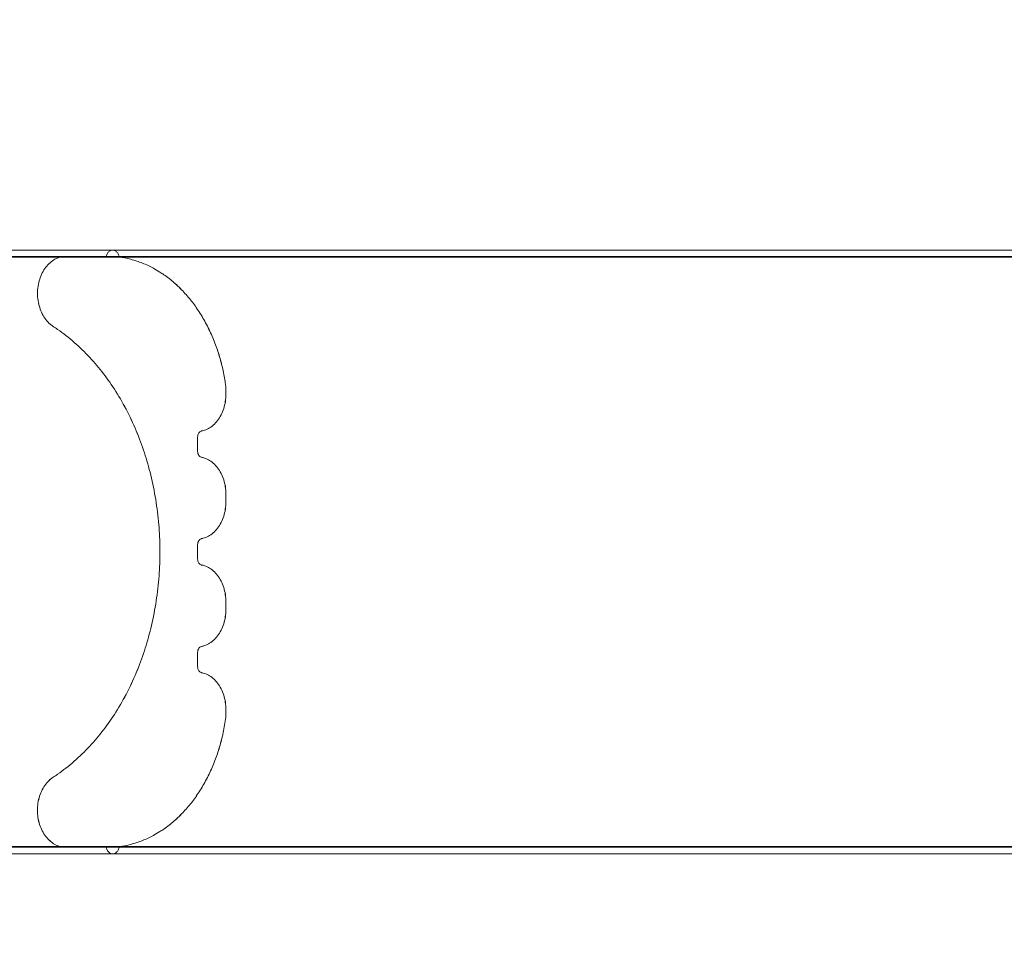
# Model space of a CAD drawing. Extents: x -82 to 722, y -22 to 430.
# Drawn here: x 124 to 164, y 191 to 228 of the extents above; entities that cross this region are included whole.
import ezdxf

# ---------------------------------------------------------------- set-up
doc = ezdxf.new("R2010")
doc.units = 0
doc.header["$MEASUREMENT"] = 0
doc.header["$PDMODE"] = 64
doc.styles.get("Standard").update_dxf_attribs({"font": 'Helvetica LT 57 Condensed_0.ttf'})
doc.dimstyles.new('FEET-METERS', dxfattribs={"dimtxt": 12, "dimasz": 7, "dimexe": 3, "dimexo": 3, "dimgap": 3, "dimtad": 0, "dimdec": 1, "dimzin": 3, "dimdsep": 46, "dimlunit": 4, "dimtxsty": 'Standard', "dimcen": 0.09, "dimadec": 0, "dimazin": 0, "dimtfac": 2, "dimtdec": 1, "dimtofl": 0, "dimtmove": 0, "dimatfit": 3, "dimfxl": 1, "dimfrac": 2, "dimtolj": 1, "dimtzin": 3, "dimarcsym": 0})

# ---------------------------------------------------------------- blocks, each defined once
blk = doc.blocks.new('*D128')
at = {"color": 0, "lineweight": -2, "transparency": 16777216}
for p, q in [((23.403, 231.453), (23.403, 414.995)), ((473.447, 124.256), (473.447, 414.995)), ((30.403, 411.995), (171.541, 411.995)), ((466.447, 411.995), (273.557, 411.995))]:
    blk.add_line(p, q, dxfattribs=at)
at = {"color": 0, "lineweight": 0, "transparency": 16777216}
for points in [[(30.403, 413.161), (30.403, 410.828), (23.403, 411.995)], [(466.447, 413.161), (466.447, 410.828), (473.447, 411.995)]]:
    blk.add_solid(points, dxfattribs=at)
at = {"layer": 'DEFPOINTS', "color": 0, "lineweight": 0, "transparency": 16777216}
for p in [(23.403, 411.995), (23.403, 228.453), (473.447, 121.256)]:
    blk.add_point(p, dxfattribs=at)
at = {"color": 0, "lineweight": 0, "transparency": 16777216, "insert": (222.549, 411.995), "char_height": 12, "attachment_point": 5}
blk.add_mtext('\\A1;37\'-6" [11.4M]', dxfattribs=at)
blk = doc.blocks.new('*D129')
at = {"color": 0, "lineweight": -2, "transparency": 16777216}
for p, q in [((238.222, 383.201), (-67.233, 383.201)), ((-64.233, 376.201), (-64.233, 157.519)), ((-64.233, -14.718), (-64.233, 55.502)), ((156.128, -21.718), (-67.233, -21.718))]:
    blk.add_line(p, q, dxfattribs=at)
at = {"color": 0, "lineweight": 0, "transparency": 16777216}
for points in [[(-65.399, 376.201), (-63.066, 376.201), (-64.233, 383.201)], [(-65.399, -14.718), (-63.066, -14.718), (-64.233, -21.718)]]:
    blk.add_solid(points, dxfattribs=at)
at = {"layer": 'DEFPOINTS', "color": 0, "lineweight": 0, "transparency": 16777216}
for p in [(241.222, 383.201), (-64.233, -21.718), (159.128, -21.718)]:
    blk.add_point(p, dxfattribs=at)
at = {"color": 0, "lineweight": 0, "transparency": 16777216, "insert": (-64.233, 106.511), "char_height": 12, "attachment_point": 5, "rotation": 90}
blk.add_mtext('\\A1;33\'-9" [10.3M]', dxfattribs=at)
blk = doc.blocks.new('new block')
at = {"color": 0, "linetype": 'Continuous', "lineweight": 0}
for p, q in [((148.945, 218.802), (128.032, 218.802)), ((163.229, 218.802), (148.945, 218.802)), ((174.749, 218.802), (163.229, 218.802)), ((128.296, 218.522), (107.685, 218.522)), ((126.126, 218.545), (107.686, 218.545)), ((126.126, 218.545), (148.588, 218.545)), ((126.126, 218.545), (126.126, 218.545)), ((128.297, 218.522), (148.995, 218.522)), ((161.53, 218.545), (148.588, 218.545)), ((163.465, 218.522), (148.995, 218.522)), ((161.53, 218.545), (174.749, 218.545)), ((163.465, 218.522), (186.107, 218.522)), ((132.633, 213.109), (132.633, 212.94)), ((132.634, 213.109), (132.634, 212.94)), ((131.484, 211.208), (131.484, 210.632)), ((131.485, 211.208), (131.485, 210.632)), ((132.633, 208.9), (132.633, 208.565)), ((132.634, 208.9), (132.634, 208.565)), ((131.484, 206.833), (131.484, 206.257)), ((131.485, 206.833), (131.485, 206.257)), ((132.633, 204.525), (132.633, 204.19)), ((132.634, 204.525), (132.634, 204.19)), ((131.484, 202.458), (131.484, 201.882)), ((131.485, 202.458), (131.485, 201.882)), ((132.633, 200.15), (132.633, 199.981)), ((132.634, 200.15), (132.634, 199.981)), ((128.297, 194.568), (107.685, 194.568)), ((126.122, 194.545), (107.686, 194.545)), ((126.123, 194.545), (126.122, 194.545)), ((126.123, 194.545), (148.587, 194.545)), ((128.297, 194.568), (148.995, 194.568)), ((161.527, 194.545), (148.587, 194.545)), ((163.465, 194.568), (148.995, 194.568)), ((161.527, 194.545), (174.749, 194.545)), ((163.465, 194.568), (186.107, 194.568)), ((128.033, 194.274), (148.946, 194.274)), ((148.946, 194.274), (163.229, 194.274)), ((163.229, 194.274), (174.749, 194.274))]:
    blk.add_line(p, q, dxfattribs=at)
for points, knots in [([(107.685, 218.802), (109.222, 218.802), (110.765, 218.802), (113.788, 218.802), (115.281, 218.802), (118.163, 218.802), (119.563, 218.802), (122.221, 218.802), (123.487, 218.802), (125.883, 218.802), (127.015, 218.802), (128.031, 218.802)], [0, 0, 0, 0, 4.610467, 4.610467, 9.209092, 9.209092, 13.807778, 13.807778, 18.406464, 18.406464, 23.176546, 23.176546, 23.176546, 23.176546]), ([(127.771, 218.545), (127.774, 218.559), (127.778, 218.572), (127.795, 218.624), (127.817, 218.668), (127.864, 218.73), (127.898, 218.759), (127.959, 218.792), (127.999, 218.802), (128.032, 218.802)], [0.0911129, 0.0911129, 0.0911129, 0.0911129, 0.1308714, 0.1308714, 0.261743, 0.261743, 0.392615, 0.392615, 0.5234872, 0.5234872, 0.5234872, 0.5234872]), ([(127.771, 218.545), (127.774, 218.559), (127.777, 218.572), (127.794, 218.624), (127.816, 218.668), (127.864, 218.73), (127.897, 218.759), (127.959, 218.792), (127.998, 218.802), (128.032, 218.802), (128.032, 218.802), (128.032, 218.802)], [0.0911129, 0.0911129, 0.0911129, 0.0911129, 0.1308714, 0.1308714, 0.261743, 0.261743, 0.392615, 0.392615, 0.5234872, 0.5234872, 0.5243253, 0.5243253, 0.5243253, 0.5243253]), ([(128.032, 218.802), (128.065, 218.802), (128.105, 218.792), (128.167, 218.759), (128.2, 218.73), (128.247, 218.668), (128.269, 218.624), (128.288, 218.565), (128.293, 218.544), (128.297, 218.522)], [0.5234872, 0.5234872, 0.5234872, 0.5234872, 0.6543593, 0.6543593, 0.7852311, 0.7852311, 0.9161029, 0.9161029, 0.9779036, 0.9779036, 0.9779036, 0.9779036]), ([(128.032, 218.802), (128.065, 218.802), (128.104, 218.792), (128.166, 218.759), (128.199, 218.73), (128.246, 218.668), (128.269, 218.624), (128.288, 218.565), (128.293, 218.544), (128.296, 218.522)], [0.5243253, 0.5243253, 0.5243253, 0.5243253, 0.6543593, 0.6543593, 0.7852311, 0.7852311, 0.9161029, 0.9161029, 0.9779036, 0.9779036, 0.9779036, 0.9779036]), ([(125.613, 215.703), (125.571, 215.73), (125.529, 215.762), (125.424, 215.854), (125.364, 215.919), (125.264, 216.05), (125.214, 216.128), (125.128, 216.295), (125.092, 216.385), (125.038, 216.556), (125.015, 216.653), (124.984, 216.851), (124.977, 216.952), (124.977, 217.045), (124.977, 217.137), (124.984, 217.238), (125.015, 217.436), (125.038, 217.533), (125.092, 217.704), (125.128, 217.794), (125.214, 217.962), (125.264, 218.04), (125.364, 218.171), (125.424, 218.236), (125.552, 218.348), (125.621, 218.395), (125.752, 218.466), (125.826, 218.496), (125.978, 218.536), (126.056, 218.545), (126.126, 218.545)], [-1.563896, -1.563896, -1.563896, -1.563896, -1.388403, -1.388403, -1.110722, -1.110722, -0.833041, -0.833041, -0.55536, -0.55536, -0.27768, -0.27768, 0, 0, 0, 0.27768, 0.27768, 0.55536, 0.55536, 0.833041, 0.833041, 1.110722, 1.110722, 1.388403, 1.388403, 1.666084, 1.666084, 1.943766, 1.943766, 2.221447, 2.221447, 2.221447, 2.221447]), ([(125.613, 215.703), (125.57, 215.73), (125.528, 215.762), (125.423, 215.854), (125.363, 215.919), (125.263, 216.05), (125.213, 216.128), (125.127, 216.295), (125.091, 216.385), (125.037, 216.556), (125.014, 216.653), (124.984, 216.851), (124.977, 216.952), (124.977, 217.045), (124.977, 217.137), (124.984, 217.238), (125.014, 217.436), (125.037, 217.533), (125.091, 217.704), (125.127, 217.794), (125.213, 217.962), (125.263, 218.04), (125.363, 218.171), (125.423, 218.236), (125.552, 218.348), (125.621, 218.395), (125.752, 218.466), (125.826, 218.496), (125.977, 218.536), (126.055, 218.545), (126.126, 218.545)], [-1.563896, -1.563896, -1.563896, -1.563896, -1.388403, -1.388403, -1.110722, -1.110722, -0.833041, -0.833041, -0.55536, -0.55536, -0.27768, -0.27768, 0, 0, 0, 0.27768, 0.27768, 0.55536, 0.55536, 0.833041, 0.833041, 1.110722, 1.110722, 1.388403, 1.388403, 1.666084, 1.666084, 1.943766, 1.943766, 2.221447, 2.221447, 2.221447, 2.221447]), ([(128.296, 218.522), (128.453, 218.501), (128.611, 218.471), (128.93, 218.388), (129.09, 218.335), (129.398, 218.212), (129.547, 218.142), (129.773, 218.019), (129.862, 217.967), (129.952, 217.911)], [10.060449, 10.060449, 10.060449, 10.060449, 10.635793, 10.635793, 11.226672, 11.226672, 11.817551, 11.817551, 12.188552, 12.188552, 12.188552, 12.188552]), ([(128.297, 218.522), (128.453, 218.501), (128.612, 218.471), (128.931, 218.388), (129.09, 218.335), (129.399, 218.212), (129.547, 218.142), (129.774, 218.019), (129.863, 217.967), (129.952, 217.911)], [10.060449, 10.060449, 10.060449, 10.060449, 10.635793, 10.635793, 11.226672, 11.226672, 11.817551, 11.817551, 12.188552, 12.188552, 12.188552, 12.188552]), ([(129.952, 217.911), (130.005, 217.877), (130.058, 217.842), (130.254, 217.706), (130.395, 217.596), (130.669, 217.358), (130.801, 217.229), (131.05, 216.961), (131.166, 216.822), (131.38, 216.544), (131.486, 216.391), (131.691, 216.067), (131.79, 215.894), (131.973, 215.537), (132.057, 215.352), (132.208, 214.981), (132.275, 214.794), (132.391, 214.43), (132.445, 214.236), (132.535, 213.85), (132.573, 213.659), (132.603, 213.466)], [31.096667, 31.096667, 31.096667, 31.096667, 31.316547, 31.316547, 31.907425, 31.907425, 32.498303, 32.498303, 33.089182, 33.089182, 33.680058, 33.680058, 34.270935, 34.270935, 34.861811, 34.861811, 35.452688, 35.452688, 36.043564, 36.043564, 36.586455, 36.586455, 36.586455, 36.586455]), ([(129.952, 217.911), (130.005, 217.877), (130.058, 217.842), (130.253, 217.706), (130.395, 217.596), (130.668, 217.358), (130.8, 217.229), (131.049, 216.961), (131.166, 216.822), (131.379, 216.544), (131.486, 216.391), (131.691, 216.067), (131.789, 215.894), (131.972, 215.537), (132.056, 215.352), (132.208, 214.981), (132.275, 214.794), (132.39, 214.43), (132.444, 214.236), (132.534, 213.85), (132.572, 213.659), (132.603, 213.466)], [31.096667, 31.096667, 31.096667, 31.096667, 31.316547, 31.316547, 31.907425, 31.907425, 32.498303, 32.498303, 33.089182, 33.089182, 33.680058, 33.680058, 34.270935, 34.270935, 34.861811, 34.861811, 35.452688, 35.452688, 36.043564, 36.043564, 36.586455, 36.586455, 36.586455, 36.586455]), ([(129.952, 206.546), (129.952, 206.862), (129.941, 207.192), (129.891, 207.864), (129.853, 208.205), (129.75, 208.88), (129.686, 209.214), (129.535, 209.86), (129.448, 210.17), (129.263, 210.754), (129.156, 211.053), (128.913, 211.649), (128.778, 211.945), (128.485, 212.518), (128.327, 212.794), (127.998, 213.315), (127.827, 213.559), (127.485, 214.005), (127.298, 214.228), (126.9, 214.657), (126.688, 214.863), (126.249, 215.246), (126.022, 215.423), (125.734, 215.623), (125.674, 215.663), (125.613, 215.703)], [30.310309, 30.310309, 30.310309, 30.310309, 31.257503, 31.257503, 32.204698, 32.204698, 33.151893, 33.151893, 34.099088, 34.099088, 35.046284, 35.046284, 35.993481, 35.993481, 36.940678, 36.940678, 37.887875, 37.887875, 38.835074, 38.835074, 39.782272, 39.782272, 40.729471, 40.729471, 40.979536, 40.979536, 40.979536, 40.979536]), ([(129.952, 206.546), (129.952, 206.862), (129.94, 207.192), (129.891, 207.864), (129.853, 208.205), (129.75, 208.88), (129.685, 209.214), (129.534, 209.86), (129.448, 210.17), (129.262, 210.754), (129.155, 211.053), (128.912, 211.649), (128.777, 211.945), (128.484, 212.518), (128.326, 212.794), (127.998, 213.315), (127.827, 213.559), (127.485, 214.005), (127.298, 214.228), (126.899, 214.657), (126.687, 214.863), (126.249, 215.246), (126.022, 215.423), (125.733, 215.623), (125.673, 215.663), (125.613, 215.703)], [30.310309, 30.310309, 30.310309, 30.310309, 31.257503, 31.257503, 32.204698, 32.204698, 33.151893, 33.151893, 34.099088, 34.099088, 35.046284, 35.046284, 35.993481, 35.993481, 36.940678, 36.940678, 37.887875, 37.887875, 38.835074, 38.835074, 39.782272, 39.782272, 40.729471, 40.729471, 40.979536, 40.979536, 40.979536, 40.979536]), ([(132.603, 213.466), (132.606, 213.452), (132.608, 213.439), (132.626, 213.319), (132.634, 213.209), (132.634, 213.109)], [-0.338227, -0.338227, -0.338227, -0.338227, -0.3008202, -0.3008202, 0, 0, 0, 0]), ([(132.603, 213.466), (132.605, 213.452), (132.607, 213.439), (132.626, 213.319), (132.633, 213.209), (132.633, 213.109)], [-0.338227, -0.338227, -0.338227, -0.338227, -0.3008202, -0.3008202, 0, 0, 0, 0]), ([(132.633, 212.94), (132.633, 212.848), (132.626, 212.747), (132.596, 212.549), (132.573, 212.452), (132.519, 212.281), (132.482, 212.191), (132.397, 212.023), (132.347, 211.945), (132.246, 211.814), (132.187, 211.749), (132.058, 211.637), (131.989, 211.59), (131.858, 211.519), (131.784, 211.489), (131.688, 211.464), (131.668, 211.459), (131.648, 211.456)], [0, 0, 0, 0, 0.27768, 0.27768, 0.55536, 0.55536, 0.833041, 0.833041, 1.110722, 1.110722, 1.388403, 1.388403, 1.666084, 1.666084, 1.943766, 1.943766, 2.016755, 2.016755, 2.016755, 2.016755]), ([(132.634, 212.94), (132.634, 212.848), (132.627, 212.747), (132.597, 212.549), (132.573, 212.452), (132.519, 212.281), (132.483, 212.191), (132.397, 212.023), (132.347, 211.945), (132.247, 211.814), (132.187, 211.749), (132.059, 211.637), (131.99, 211.59), (131.859, 211.519), (131.785, 211.489), (131.689, 211.464), (131.669, 211.459), (131.649, 211.456)], [0, 0, 0, 0, 0.27768, 0.27768, 0.55536, 0.55536, 0.833041, 0.833041, 1.110722, 1.110722, 1.388403, 1.388403, 1.666084, 1.666084, 1.943766, 1.943766, 2.016755, 2.016755, 2.016755, 2.016755]), ([(131.648, 211.456), (131.632, 211.453), (131.616, 211.447), (131.581, 211.427), (131.557, 211.407), (131.524, 211.363), (131.508, 211.332), (131.49, 211.275), (131.484, 211.239), (131.484, 211.208)], [0.4043672, 0.4043672, 0.4043672, 0.4043672, 0.4628019, 0.4628019, 0.5553622, 0.5553622, 0.6479226, 0.6479226, 0.7404827, 0.7404827, 0.7404827, 0.7404827]), ([(131.649, 211.456), (131.633, 211.453), (131.617, 211.447), (131.581, 211.427), (131.558, 211.407), (131.524, 211.363), (131.508, 211.332), (131.49, 211.275), (131.485, 211.239), (131.485, 211.208)], [0.4043672, 0.4043672, 0.4043672, 0.4043672, 0.4628019, 0.4628019, 0.5553622, 0.5553622, 0.6479226, 0.6479226, 0.7404827, 0.7404827, 0.7404827, 0.7404827]), ([(131.484, 210.632), (131.484, 210.602), (131.49, 210.565), (131.508, 210.508), (131.524, 210.477), (131.557, 210.434), (131.581, 210.413), (131.616, 210.394), (131.632, 210.388), (131.648, 210.385)], [0.7404827, 0.7404827, 0.7404827, 0.7404827, 0.8330427, 0.8330427, 0.925603, 0.925603, 1.0181634, 1.0181634, 1.0765982, 1.0765982, 1.0765982, 1.0765982]), ([(131.485, 210.632), (131.485, 210.602), (131.49, 210.565), (131.508, 210.508), (131.524, 210.477), (131.558, 210.434), (131.581, 210.413), (131.617, 210.394), (131.633, 210.388), (131.649, 210.385)], [0.7404827, 0.7404827, 0.7404827, 0.7404827, 0.8330427, 0.8330427, 0.925603, 0.925603, 1.0181634, 1.0181634, 1.0765982, 1.0765982, 1.0765982, 1.0765982]), ([(131.648, 210.385), (131.668, 210.381), (131.688, 210.377), (131.784, 210.352), (131.858, 210.322), (131.989, 210.251), (132.058, 210.204), (132.187, 210.092), (132.246, 210.027), (132.347, 209.896), (132.397, 209.818), (132.482, 209.65), (132.519, 209.56), (132.573, 209.389), (132.596, 209.292), (132.626, 209.094), (132.633, 208.993), (132.633, 208.9)], [-2.016755, -2.016755, -2.016755, -2.016755, -1.943766, -1.943766, -1.666084, -1.666084, -1.388403, -1.388403, -1.110722, -1.110722, -0.833041, -0.833041, -0.55536, -0.55536, -0.27768, -0.27768, 0, 0, 0, 0]), ([(131.649, 210.385), (131.669, 210.381), (131.689, 210.377), (131.785, 210.352), (131.859, 210.322), (131.99, 210.251), (132.059, 210.204), (132.187, 210.092), (132.247, 210.027), (132.347, 209.896), (132.397, 209.818), (132.483, 209.65), (132.519, 209.56), (132.573, 209.389), (132.597, 209.292), (132.627, 209.094), (132.634, 208.993), (132.634, 208.9)], [-2.016755, -2.016755, -2.016755, -2.016755, -1.943766, -1.943766, -1.666084, -1.666084, -1.388403, -1.388403, -1.110722, -1.110722, -0.833041, -0.833041, -0.55536, -0.55536, -0.27768, -0.27768, 0, 0, 0, 0]), ([(132.633, 208.565), (132.633, 208.473), (132.626, 208.372), (132.596, 208.174), (132.573, 208.077), (132.519, 207.906), (132.482, 207.816), (132.397, 207.648), (132.347, 207.57), (132.246, 207.439), (132.187, 207.374), (132.058, 207.262), (131.989, 207.215), (131.858, 207.144), (131.784, 207.114), (131.688, 207.089), (131.668, 207.084), (131.648, 207.081)], [0, 0, 0, 0, 0.27768, 0.27768, 0.55536, 0.55536, 0.833041, 0.833041, 1.110722, 1.110722, 1.388403, 1.388403, 1.666084, 1.666084, 1.943766, 1.943766, 2.016755, 2.016755, 2.016755, 2.016755]), ([(132.634, 208.565), (132.634, 208.473), (132.627, 208.372), (132.597, 208.174), (132.573, 208.077), (132.519, 207.906), (132.483, 207.816), (132.397, 207.648), (132.347, 207.57), (132.247, 207.439), (132.187, 207.374), (132.059, 207.262), (131.99, 207.215), (131.859, 207.144), (131.785, 207.114), (131.689, 207.089), (131.669, 207.084), (131.649, 207.081)], [0, 0, 0, 0, 0.27768, 0.27768, 0.55536, 0.55536, 0.833041, 0.833041, 1.110722, 1.110722, 1.388403, 1.388403, 1.666084, 1.666084, 1.943766, 1.943766, 2.016755, 2.016755, 2.016755, 2.016755]), ([(131.648, 207.081), (131.632, 207.078), (131.616, 207.072), (131.581, 207.052), (131.557, 207.032), (131.524, 206.988), (131.508, 206.957), (131.49, 206.9), (131.484, 206.864), (131.484, 206.833)], [0.4043672, 0.4043672, 0.4043672, 0.4043672, 0.4628019, 0.4628019, 0.5553622, 0.5553622, 0.6479226, 0.6479226, 0.7404827, 0.7404827, 0.7404827, 0.7404827]), ([(131.649, 207.081), (131.633, 207.078), (131.617, 207.072), (131.581, 207.052), (131.558, 207.032), (131.524, 206.988), (131.508, 206.957), (131.49, 206.9), (131.485, 206.864), (131.485, 206.833)], [0.4043672, 0.4043672, 0.4043672, 0.4043672, 0.4628019, 0.4628019, 0.5553622, 0.5553622, 0.6479226, 0.6479226, 0.7404827, 0.7404827, 0.7404827, 0.7404827]), ([(125.609, 197.387), (125.671, 197.427), (125.732, 197.468), (126.022, 197.669), (126.249, 197.846), (126.687, 198.229), (126.899, 198.435), (127.298, 198.864), (127.485, 199.087), (127.827, 199.533), (127.998, 199.777), (128.326, 200.298), (128.484, 200.574), (128.777, 201.147), (128.912, 201.443), (129.155, 202.039), (129.262, 202.338), (129.448, 202.922), (129.534, 203.233), (129.685, 203.878), (129.75, 204.212), (129.853, 204.887), (129.891, 205.228), (129.94, 205.9), (129.952, 206.23), (129.952, 206.546)], [19.636519, 19.636519, 19.636519, 19.636519, 19.891146, 19.891146, 20.838345, 20.838345, 21.785543, 21.785543, 22.732742, 22.732742, 23.679939, 23.679939, 24.627136, 24.627136, 25.574333, 25.574333, 26.521529, 26.521529, 27.468724, 27.468724, 28.415919, 28.415919, 29.363114, 29.363114, 30.310309, 30.310309, 30.310309, 30.310309]), ([(125.61, 197.387), (125.671, 197.427), (125.733, 197.468), (126.022, 197.669), (126.249, 197.846), (126.688, 198.229), (126.9, 198.435), (127.298, 198.864), (127.485, 199.087), (127.827, 199.533), (127.998, 199.777), (128.327, 200.298), (128.485, 200.574), (128.778, 201.147), (128.913, 201.443), (129.156, 202.039), (129.263, 202.338), (129.448, 202.922), (129.535, 203.233), (129.686, 203.878), (129.75, 204.212), (129.853, 204.887), (129.891, 205.228), (129.941, 205.9), (129.952, 206.23), (129.952, 206.546)], [19.636519, 19.636519, 19.636519, 19.636519, 19.891146, 19.891146, 20.838345, 20.838345, 21.785543, 21.785543, 22.732742, 22.732742, 23.679939, 23.679939, 24.627136, 24.627136, 25.574333, 25.574333, 26.521529, 26.521529, 27.468724, 27.468724, 28.415919, 28.415919, 29.363114, 29.363114, 30.310309, 30.310309, 30.310309, 30.310309]), ([(131.484, 206.257), (131.484, 206.227), (131.49, 206.19), (131.508, 206.133), (131.524, 206.102), (131.557, 206.059), (131.581, 206.038), (131.616, 206.019), (131.632, 206.013), (131.648, 206.01)], [0.7404827, 0.7404827, 0.7404827, 0.7404827, 0.8330427, 0.8330427, 0.925603, 0.925603, 1.0181634, 1.0181634, 1.0765982, 1.0765982, 1.0765982, 1.0765982]), ([(131.485, 206.257), (131.485, 206.227), (131.49, 206.19), (131.508, 206.133), (131.524, 206.102), (131.558, 206.059), (131.581, 206.038), (131.617, 206.019), (131.633, 206.013), (131.649, 206.01)], [0.7404827, 0.7404827, 0.7404827, 0.7404827, 0.8330427, 0.8330427, 0.925603, 0.925603, 1.0181634, 1.0181634, 1.0765982, 1.0765982, 1.0765982, 1.0765982]), ([(131.648, 206.01), (131.668, 206.006), (131.688, 206.002), (131.784, 205.977), (131.858, 205.947), (131.989, 205.876), (132.058, 205.829), (132.187, 205.717), (132.246, 205.652), (132.347, 205.521), (132.397, 205.443), (132.482, 205.275), (132.519, 205.185), (132.573, 205.014), (132.596, 204.917), (132.626, 204.719), (132.633, 204.618), (132.633, 204.525)], [-2.016755, -2.016755, -2.016755, -2.016755, -1.943766, -1.943766, -1.666084, -1.666084, -1.388403, -1.388403, -1.110722, -1.110722, -0.833041, -0.833041, -0.55536, -0.55536, -0.27768, -0.27768, 0, 0, 0, 0]), ([(131.649, 206.01), (131.669, 206.006), (131.689, 206.002), (131.785, 205.977), (131.859, 205.947), (131.99, 205.876), (132.059, 205.829), (132.187, 205.717), (132.247, 205.652), (132.347, 205.521), (132.397, 205.443), (132.483, 205.275), (132.519, 205.185), (132.573, 205.014), (132.597, 204.917), (132.627, 204.719), (132.634, 204.618), (132.634, 204.525)], [-2.016755, -2.016755, -2.016755, -2.016755, -1.943766, -1.943766, -1.666084, -1.666084, -1.388403, -1.388403, -1.110722, -1.110722, -0.833041, -0.833041, -0.55536, -0.55536, -0.27768, -0.27768, 0, 0, 0, 0]), ([(132.633, 204.19), (132.633, 204.098), (132.626, 203.997), (132.596, 203.799), (132.573, 203.702), (132.519, 203.531), (132.482, 203.441), (132.397, 203.273), (132.347, 203.195), (132.246, 203.064), (132.187, 202.999), (132.058, 202.887), (131.989, 202.84), (131.858, 202.769), (131.784, 202.739), (131.688, 202.714), (131.668, 202.709), (131.648, 202.706)], [0, 0, 0, 0, 0.27768, 0.27768, 0.55536, 0.55536, 0.833041, 0.833041, 1.110722, 1.110722, 1.388403, 1.388403, 1.666084, 1.666084, 1.943766, 1.943766, 2.016755, 2.016755, 2.016755, 2.016755]), ([(132.634, 204.19), (132.634, 204.098), (132.627, 203.997), (132.597, 203.799), (132.573, 203.702), (132.519, 203.531), (132.483, 203.441), (132.397, 203.273), (132.347, 203.195), (132.247, 203.064), (132.187, 202.999), (132.059, 202.887), (131.99, 202.84), (131.859, 202.769), (131.785, 202.739), (131.689, 202.714), (131.669, 202.709), (131.649, 202.706)], [0, 0, 0, 0, 0.27768, 0.27768, 0.55536, 0.55536, 0.833041, 0.833041, 1.110722, 1.110722, 1.388403, 1.388403, 1.666084, 1.666084, 1.943766, 1.943766, 2.016755, 2.016755, 2.016755, 2.016755]), ([(131.648, 202.706), (131.632, 202.703), (131.616, 202.697), (131.581, 202.677), (131.557, 202.657), (131.524, 202.613), (131.508, 202.582), (131.49, 202.525), (131.484, 202.489), (131.484, 202.458)], [0.4043672, 0.4043672, 0.4043672, 0.4043672, 0.4628019, 0.4628019, 0.5553622, 0.5553622, 0.6479226, 0.6479226, 0.7404827, 0.7404827, 0.7404827, 0.7404827]), ([(131.649, 202.706), (131.633, 202.703), (131.617, 202.697), (131.581, 202.677), (131.558, 202.657), (131.524, 202.613), (131.508, 202.582), (131.49, 202.525), (131.485, 202.489), (131.485, 202.458)], [0.4043672, 0.4043672, 0.4043672, 0.4043672, 0.4628019, 0.4628019, 0.5553622, 0.5553622, 0.6479226, 0.6479226, 0.7404827, 0.7404827, 0.7404827, 0.7404827]), ([(131.484, 201.882), (131.484, 201.852), (131.49, 201.815), (131.508, 201.758), (131.524, 201.727), (131.557, 201.684), (131.581, 201.663), (131.616, 201.644), (131.632, 201.638), (131.648, 201.635)], [0.7404827, 0.7404827, 0.7404827, 0.7404827, 0.8330427, 0.8330427, 0.925603, 0.925603, 1.0181634, 1.0181634, 1.0765982, 1.0765982, 1.0765982, 1.0765982]), ([(131.485, 201.882), (131.485, 201.852), (131.49, 201.815), (131.508, 201.758), (131.524, 201.727), (131.558, 201.684), (131.581, 201.663), (131.617, 201.644), (131.633, 201.638), (131.649, 201.635)], [0.7404827, 0.7404827, 0.7404827, 0.7404827, 0.8330427, 0.8330427, 0.925603, 0.925603, 1.0181634, 1.0181634, 1.0765982, 1.0765982, 1.0765982, 1.0765982]), ([(131.648, 201.635), (131.668, 201.631), (131.688, 201.627), (131.784, 201.602), (131.858, 201.572), (131.989, 201.501), (132.058, 201.454), (132.187, 201.342), (132.246, 201.277), (132.347, 201.146), (132.397, 201.068), (132.482, 200.9), (132.519, 200.81), (132.573, 200.639), (132.596, 200.542), (132.626, 200.344), (132.633, 200.243), (132.633, 200.15)], [-2.016755, -2.016755, -2.016755, -2.016755, -1.943766, -1.943766, -1.666084, -1.666084, -1.388403, -1.388403, -1.110722, -1.110722, -0.833041, -0.833041, -0.55536, -0.55536, -0.27768, -0.27768, 0, 0, 0, 0]), ([(131.649, 201.635), (131.669, 201.631), (131.689, 201.627), (131.785, 201.602), (131.859, 201.572), (131.99, 201.501), (132.059, 201.454), (132.187, 201.342), (132.247, 201.277), (132.347, 201.146), (132.397, 201.068), (132.483, 200.9), (132.519, 200.81), (132.573, 200.639), (132.597, 200.542), (132.627, 200.344), (132.634, 200.243), (132.634, 200.15)], [-2.016755, -2.016755, -2.016755, -2.016755, -1.943766, -1.943766, -1.666084, -1.666084, -1.388403, -1.388403, -1.110722, -1.110722, -0.833041, -0.833041, -0.55536, -0.55536, -0.27768, -0.27768, 0, 0, 0, 0]), ([(132.634, 199.981), (132.634, 199.881), (132.626, 199.771), (132.61, 199.663), (132.609, 199.661), (132.609, 199.66)], [0, 0, 0, 0, 0.3008205, 0.3008205, 0.3044693, 0.3044693, 0.3044693, 0.3044693]), ([(132.633, 199.981), (132.633, 199.881), (132.626, 199.771), (132.609, 199.663), (132.609, 199.661), (132.609, 199.66)], [0, 0, 0, 0, 0.3008205, 0.3008205, 0.3044693, 0.3044693, 0.3044693, 0.3044693]), ([(132.609, 199.66), (132.578, 199.455), (132.538, 199.251), (132.445, 198.854), (132.391, 198.66), (132.276, 198.296), (132.209, 198.109), (132.057, 197.737), (131.973, 197.553), (131.79, 197.196), (131.692, 197.023), (131.487, 196.698), (131.38, 196.546), (131.167, 196.267), (131.05, 196.128), (130.801, 195.861), (130.669, 195.732), (130.395, 195.494), (130.254, 195.383), (130.059, 195.248), (130.005, 195.212), (129.952, 195.179)], [1.196086, 1.196086, 1.196086, 1.196086, 1.772627, 1.772627, 2.363502, 2.363502, 2.954379, 2.954379, 3.545255, 3.545255, 4.136132, 4.136132, 4.727009, 4.727009, 5.317887, 5.317887, 5.908765, 5.908765, 6.499643, 6.499643, 6.719868, 6.719868, 6.719868, 6.719868]), ([(132.609, 199.66), (132.577, 199.455), (132.537, 199.251), (132.444, 198.854), (132.39, 198.66), (132.275, 198.296), (132.208, 198.109), (132.057, 197.737), (131.972, 197.553), (131.789, 197.196), (131.691, 197.023), (131.486, 196.698), (131.379, 196.546), (131.166, 196.267), (131.049, 196.128), (130.801, 195.861), (130.668, 195.732), (130.395, 195.494), (130.253, 195.383), (130.058, 195.248), (130.005, 195.212), (129.952, 195.179)], [1.196086, 1.196086, 1.196086, 1.196086, 1.772627, 1.772627, 2.363502, 2.363502, 2.954379, 2.954379, 3.545255, 3.545255, 4.136132, 4.136132, 4.727009, 4.727009, 5.317887, 5.317887, 5.908765, 5.908765, 6.499643, 6.499643, 6.719868, 6.719868, 6.719868, 6.719868]), ([(126.122, 194.545), (126.051, 194.545), (125.974, 194.554), (125.822, 194.593), (125.748, 194.624), (125.617, 194.694), (125.548, 194.742), (125.419, 194.854), (125.36, 194.919), (125.259, 195.05), (125.21, 195.128), (125.124, 195.295), (125.088, 195.385), (125.033, 195.556), (125.01, 195.653), (124.98, 195.851), (124.973, 195.952), (124.973, 196.045), (124.973, 196.137), (124.98, 196.238), (125.01, 196.436), (125.033, 196.533), (125.088, 196.704), (125.124, 196.794), (125.21, 196.962), (125.259, 197.04), (125.36, 197.171), (125.419, 197.236), (125.524, 197.328), (125.567, 197.36), (125.609, 197.387)], [-2.221447, -2.221447, -2.221447, -2.221447, -1.943766, -1.943766, -1.666084, -1.666084, -1.388403, -1.388403, -1.110722, -1.110722, -0.833041, -0.833041, -0.55536, -0.55536, -0.27768, -0.27768, 0, 0, 0, 0.27768, 0.27768, 0.55536, 0.55536, 0.833041, 0.833041, 1.110722, 1.110722, 1.388403, 1.388403, 1.564565, 1.564565, 1.564565, 1.564565]), ([(126.123, 194.545), (126.052, 194.545), (125.974, 194.554), (125.823, 194.593), (125.748, 194.624), (125.617, 194.694), (125.549, 194.742), (125.42, 194.854), (125.36, 194.919), (125.26, 195.05), (125.21, 195.128), (125.124, 195.295), (125.088, 195.385), (125.034, 195.556), (125.011, 195.653), (124.981, 195.851), (124.974, 195.952), (124.974, 196.045), (124.974, 196.137), (124.981, 196.238), (125.011, 196.436), (125.034, 196.533), (125.088, 196.704), (125.124, 196.794), (125.21, 196.962), (125.26, 197.04), (125.36, 197.171), (125.42, 197.236), (125.525, 197.328), (125.568, 197.36), (125.61, 197.387)], [-2.221447, -2.221447, -2.221447, -2.221447, -1.943766, -1.943766, -1.666084, -1.666084, -1.388403, -1.388403, -1.110722, -1.110722, -0.833041, -0.833041, -0.55536, -0.55536, -0.27768, -0.27768, 0, 0, 0, 0.27768, 0.27768, 0.55536, 0.55536, 0.833041, 0.833041, 1.110722, 1.110722, 1.388403, 1.388403, 1.564565, 1.564565, 1.564565, 1.564565]), ([(129.952, 195.179), (129.863, 195.122), (129.774, 195.07), (129.547, 194.948), (129.399, 194.877), (129.091, 194.754), (128.931, 194.702), (128.612, 194.619), (128.454, 194.588), (128.297, 194.568)], [25.627948, 25.627948, 25.627948, 25.627948, 25.998602, 25.998602, 26.589481, 26.589481, 27.180361, 27.180361, 27.755691, 27.755691, 27.755691, 27.755691]), ([(129.952, 195.179), (129.863, 195.122), (129.774, 195.07), (129.547, 194.948), (129.398, 194.877), (129.09, 194.754), (128.93, 194.702), (128.612, 194.619), (128.453, 194.588), (128.297, 194.568)], [25.627948, 25.627948, 25.627948, 25.627948, 25.998602, 25.998602, 26.589481, 26.589481, 27.180361, 27.180361, 27.755691, 27.755691, 27.755691, 27.755691]), ([(128.032, 194.274), (128.032, 194.274), (128.032, 194.274), (127.999, 194.274), (127.96, 194.284), (127.899, 194.317), (127.866, 194.346), (127.819, 194.407), (127.797, 194.45), (127.779, 194.506), (127.774, 194.525), (127.771, 194.545)], [1.5532615, 1.5532615, 1.5532615, 1.5532615, 1.5536808, 1.5536808, 1.6831546, 1.6831546, 1.8126281, 1.8126281, 1.9421014, 1.9421014, 1.9971842, 1.9971842, 1.9971842, 1.9971842]), ([(128.033, 194.274), (128, 194.274), (127.961, 194.284), (127.9, 194.317), (127.867, 194.346), (127.82, 194.407), (127.798, 194.45), (127.78, 194.506), (127.775, 194.525), (127.772, 194.545)], [1.5536808, 1.5536808, 1.5536808, 1.5536808, 1.6831546, 1.6831546, 1.8126281, 1.8126281, 1.9421014, 1.9421014, 1.9971842, 1.9971842, 1.9971842, 1.9971842]), ([(128.297, 194.568), (128.293, 194.541), (128.287, 194.513), (128.267, 194.45), (128.245, 194.407), (128.198, 194.346), (128.165, 194.317), (128.104, 194.284), (128.065, 194.274), (128.032, 194.274)], [1.0884475, 1.0884475, 1.0884475, 1.0884475, 1.1652602, 1.1652602, 1.2947334, 1.2947334, 1.424207, 1.424207, 1.5532615, 1.5532615, 1.5532615, 1.5532615]), ([(128.297, 194.568), (128.294, 194.541), (128.288, 194.513), (128.268, 194.45), (128.246, 194.407), (128.199, 194.346), (128.166, 194.317), (128.105, 194.284), (128.066, 194.274), (128.033, 194.274)], [1.0884475, 1.0884475, 1.0884475, 1.0884475, 1.1652602, 1.1652602, 1.2947334, 1.2947334, 1.424207, 1.424207, 1.5536808, 1.5536808, 1.5536808, 1.5536808]), ([(128.032, 194.274), (127.05, 194.274), (125.96, 194.274), (123.617, 194.274), (122.355, 194.274), (119.707, 194.274), (118.311, 194.274), (115.435, 194.274), (113.945, 194.274), (110.872, 194.274), (109.275, 194.274), (107.685, 194.274)], [0, 0, 0, 0, 4.610547, 4.610547, 9.209253, 9.209253, 13.80802, 13.80802, 18.406786, 18.406786, 23.177353, 23.177353, 23.177353, 23.177353])]:
    blk.add_open_spline(points, degree=3, knots=knots, dxfattribs=at)
blk = doc.blocks.new('b311287r0')
at = {"lineweight": 0}
blk.add_blockref('new block', (439.719, 361.197), dxfattribs=at)

msp = doc.modelspace()

# ---------------------------------------------------------------- block references
at = {"lineweight": 0}
msp.add_blockref('b311287r0', (-439.719, -361.197), dxfattribs=at)

# ---------------------------------------------------------------- dimensions: what is measured, and where the dimension line sits
dim = msp.add_linear_dim(base=(23.403, 411.995), p1=(473.447, 121.256), p2=(23.403, 228.453), dimstyle='FEET-METERS', dxfattribs=at)
dim.commit()
dim.dimension.update_dxf_attribs({"geometry": '*D128', "text_midpoint": (222.549, 411.995), "dimtype": 160})
dim = msp.add_linear_dim(base=(-64.233, -21.718), p1=(241.222, 383.201), p2=(159.128, -21.718), angle=90, dimstyle='FEET-METERS', dxfattribs=at)
dim.commit()
dim.dimension.update_dxf_attribs({"geometry": '*D129', "text_midpoint": (-64.233, 106.511), "dimtype": 160})

doc.saveas('drawing.dxf')
